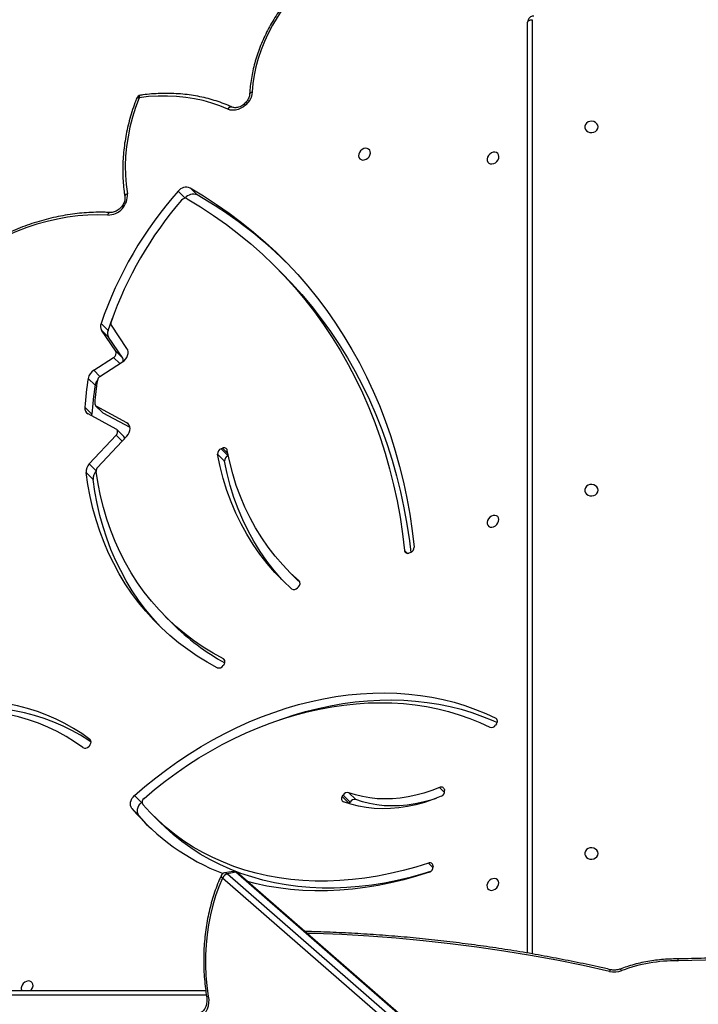
# Model space of a CAD drawing. Units: millimetres. Extents: x -10579 to 341889, y -3372 to 18480.
# Drawn here: x -6924 to -6488, y 7949 to 8581 of the extents above; entities that cross this region are included whole.
import ezdxf

# ---------------------------------------------------------------- set-up
doc = ezdxf.new("R2010")
doc.units = ezdxf.units.MM
doc.layers.add('Toestel 2D', color=7, linetype='Continuous', lineweight=20)

# ---------------------------------------------------------------- blocks, each defined once
blk = doc.blocks.new('3245 _')
at = {"color": 8, "linetype": 'Continuous', "lineweight": 25}
for p, q in [((-913.729, -6059.377), (-913.729, -6119.399)), ((-940.234, -6081.473), (-940.632, -6081.075)), ((-941.514, -6082.296), (-941.912, -6081.897)), ((-939.628, -6085.428), (-939.788, -6085.267)), ((-940.089, -6086.46), (-940.472, -6086.076)), ((-933.292, -6087.255), (-933.638, -6086.908)), ((-941.758, -6088.361), (-942.196, -6087.921)), ((-921.946, -6093.484), (-921.771, -6093.659)), ((-928.705, -6095.449), (-928.721, -6095.433)), ((-933.505, -6100.515), (-933.583, -6100.437)), ((-915.999, -6104.344), (-916.08, -6104.262)), ((-942.127, -6105.649), (-942.161, -6105.615)), ((-919.366, -6109.029), (-919.692, -6108.704)), ((-920.103, -6113.857), (-920.403, -6113.557)), ((-934.673, -6122.058), (-989.604, -6122.058))]:
    blk.add_line(p, q, dxfattribs=at)
at = {"color": 7, "linetype": 'Continuous', "lineweight": 25}
for p, q in [((-914.029, -6119.345), (-914.029, -6059.527)), ((-935.268, -6070.638), (-935.716, -6070.19)), ((-936.038, -6070.844), (-936.485, -6070.397)), ((-929.828, -6075.666), (-930.275, -6075.218)), ((-940.995, -6079.347), (-941.442, -6078.9)), ((-940.995, -6079.347), (-940.716, -6078.56)), ((-939.779, -6080.499), (-940.78, -6079.006)), ((-940.498, -6080.674), (-941.404, -6079.324)), ((-940.957, -6079.772), (-941.404, -6079.324)), ((-940.051, -6081.122), (-940.957, -6079.772)), ((-940.498, -6080.674), (-940.051, -6081.122)), ((-941.912, -6081.897), (-940.632, -6081.075)), ((-941.512, -6082.294), (-940.069, -6081.367)), ((-941.82, -6082.867), (-942.268, -6082.419)), ((-942.04, -6084.729), (-942.487, -6084.281)), ((-940.476, -6085.678), (-942.275, -6084.706)), ((-941.794, -6084.175), (-941.347, -6084.622)), ((-939.788, -6085.267), (-941.752, -6084.206)), ((-941.752, -6084.206), (-941.305, -6084.654)), ((-939.578, -6085.587), (-941.305, -6084.654)), ((-939.986, -6086.157), (-940.433, -6085.71)), ((-942.196, -6087.921), (-940.472, -6086.076)), ((-941.663, -6088.145), (-939.78, -6086.13)), ((-933.502, -6087.747), (-933.949, -6087.3)), ((-933.726, -6086.944), (-933.638, -6086.908)), ((-933.726, -6086.944), (-933.279, -6087.392)), ((-933.279, -6087.392), (-933.266, -6087.386)), ((-941.951, -6088.914), (-942.398, -6088.466)), ((-921.565, -6093.615), (-921.655, -6093.645)), ((-929.349, -6094.842), (-928.902, -6095.29)), ((-928.748, -6095.804), (-928.816, -6095.878)), ((-937.314, -6097.711), (-936.867, -6098.159)), ((-933.538, -6100.788), (-933.593, -6100.87)), ((-916.036, -6104.618), (-916.091, -6104.699)), ((-942.173, -6105.988), (-942.238, -6106.063)), ((-938.848, -6109.674), (-939.296, -6109.226)), ((-925.939, -6109.286), (-925.889, -6109.202)), ((-925.939, -6109.286), (-925.492, -6109.734)), ((-925.441, -6109.65), (-925.889, -6109.202)), ((-925.523, -6109.039), (-925.076, -6109.487)), ((-919.382, -6108.828), (-919.363, -6108.908)), ((-939.012, -6110.495), (-939.459, -6110.047)), ((-938.848, -6109.674), (-938.804, -6109.634)), ((-925.492, -6109.734), (-925.504, -6109.754)), ((-925.492, -6109.734), (-925.441, -6109.65)), ((-938.09, -6110.512), (-937.643, -6110.96)), ((-920.112, -6113.716), (-920.103, -6113.8)), ((-932.953, -6114.098), (-933.504, -6114.196)), ((-932.777, -6114.153), (-933.327, -6114.251)), ((-933.327, -6114.251), (-871.953, -6167.713)), ((-871.402, -6167.614), (-932.777, -6114.153)), ((-871.329, -6167.628), (-932.703, -6114.167)), ((-872.26, -6167.986), (-933.634, -6114.525)), ((-904.357, -6119.723), (-904.374, -6119.723)), ((-989.454, -6121.758), (-934.715, -6121.758))]:
    blk.add_line(p, q, dxfattribs=at)
at = {"color": 7, "linetype": 'Continuous', "lineweight": 25, "flags": 128}
for points in [[(-927.765, -6056.502), (-928.215, -6056.907), (-928.645, -6057.334), (-929.052, -6057.782), (-929.436, -6058.248), (-929.795, -6058.73), (-930.127, -6059.228), (-930.43, -6059.738), (-930.705, -6060.259), (-930.949, -6060.788), (-931.161, -6061.324), (-931.341, -6061.863), (-931.488, -6062.405), (-931.602, -6062.946), (-931.681, -6063.484), (-931.726, -6064.018)], [(-914.029, -6059.527), (-914.023, -6059.498), (-914.006, -6059.47), (-913.979, -6059.444), (-913.941, -6059.421), (-913.896, -6059.403), (-913.844, -6059.389), (-913.788, -6059.38), (-913.729, -6059.377)], [(-939.003, -6064.389), (-939.229, -6065.015), (-939.423, -6065.644), (-939.583, -6066.274), (-939.71, -6066.904), (-939.803, -6067.53), (-939.862, -6068.153), (-939.886, -6068.768), (-939.875, -6069.376), (-939.83, -6069.973), (-939.751, -6070.558)], [(-933.288, -6065.13), (-933.799, -6064.916), (-934.327, -6064.733), (-934.871, -6064.579), (-935.429, -6064.457), (-936.001, -6064.367), (-936.584, -6064.308), (-937.178, -6064.28), (-937.78, -6064.285), (-938.389, -6064.321), (-939.003, -6064.389)], [(-931.726, -6064.018), (-931.75, -6064.193), (-931.806, -6064.369), (-931.89, -6064.539), (-932, -6064.7), (-932.133, -6064.845), (-932.285, -6064.969), (-932.45, -6065.07), (-932.623, -6065.143), (-932.8, -6065.187), (-932.973, -6065.199), (-933.137, -6065.18), (-933.288, -6065.13)], [(-909.504, -6066.268), (-909.523, -6066.16), (-909.578, -6066.061), (-909.664, -6065.98), (-909.774, -6065.925), (-909.897, -6065.901), (-910.024, -6065.909), (-910.142, -6065.949), (-910.241, -6066.018), (-910.312, -6066.108), (-910.349, -6066.213), (-910.349, -6066.323), (-910.312, -6066.428), (-910.241, -6066.518), (-910.142, -6066.587), (-910.024, -6066.627), (-909.897, -6066.635), (-909.774, -6066.611), (-909.664, -6066.556), (-909.578, -6066.475), (-909.523, -6066.376), (-909.504, -6066.268)], [(-924.882, -6068.016), (-924.893, -6068.128), (-924.871, -6068.23), (-924.818, -6068.313), (-924.737, -6068.37), (-924.636, -6068.395), (-924.525, -6068.387), (-924.412, -6068.345), (-924.309, -6068.275), (-924.223, -6068.181), (-924.164, -6068.073), (-924.136, -6067.96), (-924.141, -6067.851), (-924.179, -6067.758), (-924.247, -6067.687), (-924.339, -6067.646), (-924.446, -6067.637), (-924.56, -6067.663), (-924.669, -6067.719), (-924.764, -6067.802), (-924.837, -6067.904), (-924.882, -6068.016)], [(-915.885, -6068.269), (-915.873, -6068.157), (-915.896, -6068.055), (-915.949, -6067.972), (-916.03, -6067.915), (-916.131, -6067.89), (-916.242, -6067.898), (-916.355, -6067.94), (-916.458, -6068.01), (-916.544, -6068.104), (-916.603, -6068.212), (-916.631, -6068.325), (-916.626, -6068.434), (-916.588, -6068.527), (-916.52, -6068.598), (-916.428, -6068.639), (-916.321, -6068.648), (-916.207, -6068.622), (-916.098, -6068.566), (-916.003, -6068.483), (-915.93, -6068.381), (-915.885, -6068.269)], [(-935.716, -6070.19), (-934.858, -6070.701), (-934.022, -6071.24), (-933.207, -6071.806), (-932.415, -6072.399), (-931.645, -6073.018), (-930.899, -6073.663), (-930.176, -6074.334), (-929.478, -6075.03), (-928.805, -6075.751), (-928.158, -6076.495), (-927.536, -6077.263), (-926.941, -6078.054), (-926.373, -6078.866), (-925.832, -6079.701), (-925.319, -6080.556), (-924.834, -6081.432), (-924.378, -6082.327), (-923.95, -6083.242), (-923.552, -6084.174), (-923.183, -6085.125), (-922.844, -6086.092), (-922.535, -6087.075), (-922.256, -6088.073), (-922.008, -6089.087), (-921.79, -6090.114), (-921.603, -6091.154), (-921.447, -6092.207), (-921.322, -6093.271)], [(-935.908, -6070.877), (-935.046, -6071.401), (-934.206, -6071.955), (-933.388, -6072.536), (-932.594, -6073.146), (-931.824, -6073.782), (-931.078, -6074.446), (-930.357, -6075.136), (-929.662, -6075.852), (-928.993, -6076.593), (-928.351, -6077.359), (-927.737, -6078.149), (-927.15, -6078.962), (-926.591, -6079.798), (-926.061, -6080.656), (-925.561, -6081.535), (-925.089, -6082.435), (-924.648, -6083.355), (-924.237, -6084.294), (-923.857, -6085.252), (-923.507, -6086.227), (-923.189, -6087.22), (-922.902, -6088.228), (-922.646, -6089.252), (-922.423, -6090.29), (-922.232, -6091.342), (-922.073, -6092.407), (-921.946, -6093.484)], [(-941.016, -6071.93), (-941.649, -6071.914), (-942.291, -6071.932), (-942.939, -6071.983), (-943.592, -6072.067), (-944.248, -6072.184), (-944.906, -6072.335), (-945.564, -6072.517), (-946.22, -6072.732), (-946.873, -6072.978), (-947.52, -6073.254), (-948.161, -6073.561)], [(-929.828, -6075.666), (-929.215, -6076.3), (-928.546, -6077.041), (-927.904, -6077.807), (-927.29, -6078.596), (-926.703, -6079.41), (-926.144, -6080.246), (-925.614, -6081.103), (-925.114, -6081.983), (-924.642, -6082.883), (-924.201, -6083.803), (-923.79, -6084.742), (-923.41, -6085.7), (-923.06, -6086.675), (-922.742, -6087.668), (-922.455, -6088.676), (-922.199, -6089.7), (-921.976, -6090.738), (-921.785, -6091.79), (-921.625, -6092.855), (-921.534, -6093.603)], [(-940.069, -6081.367), (-939.96, -6081.284), (-939.867, -6081.183), (-939.792, -6081.07), (-939.739, -6080.95), (-939.71, -6080.827), (-939.708, -6080.708), (-939.731, -6080.597), (-939.779, -6080.499)], [(-942.038, -6084.834), (-942.041, -6084.797), (-942.04, -6084.729)], [(-941.305, -6084.654), (-941.328, -6084.639), (-941.347, -6084.622)], [(-939.78, -6086.13), (-939.693, -6086.019), (-939.628, -6085.897), (-939.588, -6085.77), (-939.575, -6085.644), (-939.59, -6085.526), (-939.632, -6085.42), (-939.699, -6085.332), (-939.788, -6085.267)], [(-940.472, -6086.076), (-940.432, -6086.025), (-940.402, -6085.969), (-940.383, -6085.91), (-940.377, -6085.852), (-940.384, -6085.797), (-940.404, -6085.749), (-940.435, -6085.708), (-940.476, -6085.678)], [(-929.196, -6095.946), (-929.75, -6095.431), (-930.275, -6094.887), (-930.771, -6094.314), (-931.236, -6093.715), (-931.67, -6093.091), (-932.073, -6092.441), (-932.443, -6091.768), (-932.78, -6091.072), (-933.083, -6090.355), (-933.352, -6089.618), (-933.586, -6088.862), (-933.786, -6088.089), (-933.949, -6087.3)], [(-928.721, -6095.433), (-929.258, -6094.933), (-929.767, -6094.405), (-930.248, -6093.85), (-930.699, -6093.269), (-931.121, -6092.662), (-931.511, -6092.032), (-931.87, -6091.379), (-932.197, -6090.704), (-932.491, -6090.009), (-932.752, -6089.294), (-932.98, -6088.561), (-933.173, -6087.811), (-933.332, -6087.045)], [(-929.619, -6095.558), (-929.828, -6095.334), (-930.323, -6094.762), (-930.789, -6094.163), (-931.223, -6093.538), (-931.626, -6092.889), (-931.996, -6092.215), (-932.333, -6091.52), (-932.636, -6090.803), (-932.905, -6090.066), (-933.139, -6089.31), (-933.338, -6088.537), (-933.502, -6087.747)], [(-933.972, -6101.009), (-934.625, -6100.651), (-935.257, -6100.265), (-935.868, -6099.85), (-936.456, -6099.409), (-937.022, -6098.941), (-937.563, -6098.447), (-938.08, -6097.928), (-938.572, -6097.384), (-939.038, -6096.816), (-939.477, -6096.226), (-939.888, -6095.613), (-940.272, -6094.979), (-940.627, -6094.324), (-940.954, -6093.65), (-941.251, -6092.957), (-941.519, -6092.247), (-941.756, -6091.52), (-941.963, -6090.778), (-942.139, -6090.02), (-942.284, -6089.25), (-942.398, -6088.466)], [(-933.583, -6100.437), (-934.243, -6100.074), (-934.88, -6099.682), (-935.496, -6099.26), (-936.088, -6098.81), (-936.655, -6098.332), (-937.197, -6097.827), (-937.713, -6097.296), (-938.203, -6096.739), (-938.664, -6096.157), (-939.098, -6095.551), (-939.502, -6094.923), (-939.877, -6094.272), (-940.222, -6093.6), (-940.536, -6092.909), (-940.819, -6092.198), (-941.071, -6091.469), (-941.291, -6090.724), (-941.478, -6089.963), (-941.633, -6089.187), (-941.756, -6088.398)], [(-937.584, -6098.428), (-937.633, -6098.375), (-938.125, -6097.832), (-938.59, -6097.264), (-939.029, -6096.673), (-939.441, -6096.061), (-939.825, -6095.426), (-940.18, -6094.772), (-940.507, -6094.098), (-940.804, -6093.405), (-941.071, -6092.695), (-941.309, -6091.968), (-941.516, -6091.225), (-941.692, -6090.468), (-941.837, -6089.697), (-941.951, -6088.914)], [(-909.504, -6089.608), (-909.523, -6089.499), (-909.578, -6089.4), (-909.664, -6089.32), (-909.774, -6089.265), (-909.897, -6089.241), (-910.024, -6089.249), (-910.142, -6089.289), (-910.241, -6089.357), (-910.312, -6089.448), (-910.349, -6089.553), (-910.349, -6089.663), (-910.312, -6089.767), (-910.241, -6089.858), (-910.142, -6089.926), (-910.024, -6089.967), (-909.897, -6089.975), (-909.774, -6089.95), (-909.664, -6089.896), (-909.578, -6089.815), (-909.523, -6089.716), (-909.504, -6089.608)], [(-915.892, -6091.601), (-915.881, -6091.489), (-915.903, -6091.387), (-915.956, -6091.304), (-916.037, -6091.248), (-916.138, -6091.222), (-916.25, -6091.231), (-916.362, -6091.272), (-916.465, -6091.343), (-916.551, -6091.436), (-916.61, -6091.545), (-916.639, -6091.658), (-916.633, -6091.766), (-916.595, -6091.86), (-916.527, -6091.93), (-916.435, -6091.972), (-916.328, -6091.98), (-916.214, -6091.955), (-916.105, -6091.898), (-916.01, -6091.815), (-915.937, -6091.713), (-915.892, -6091.601)], [(-928.666, -6095.521), (-928.811, -6095.381), (-928.902, -6095.29)], [(-942.161, -6105.615), (-942.673, -6105.247), (-943.206, -6104.907), (-943.76, -6104.594), (-944.334, -6104.31), (-944.926, -6104.056), (-945.536, -6103.83), (-946.162, -6103.635), (-946.804, -6103.47), (-947.459, -6103.336), (-948.127, -6103.233), (-948.807, -6103.161), (-949.496, -6103.121), (-950.195, -6103.111), (-950.901, -6103.133), (-951.613, -6103.186), (-952.331, -6103.271), (-953.052, -6103.387), (-953.775, -6103.533), (-954.499, -6103.71), (-955.222, -6103.917), (-955.944, -6104.154), (-956.663, -6104.421)], [(-939.296, -6109.226), (-938.62, -6108.642), (-937.928, -6108.08), (-937.22, -6107.542), (-936.498, -6107.028), (-935.762, -6106.539), (-935.015, -6106.076), (-934.256, -6105.64), (-933.488, -6105.231), (-932.712, -6104.849), (-931.928, -6104.497), (-931.139, -6104.173), (-930.344, -6103.879), (-929.547, -6103.615), (-928.748, -6103.382), (-927.947, -6103.18), (-927.148, -6103.009), (-926.35, -6102.87), (-925.556, -6102.762), (-924.765, -6102.686), (-923.981, -6102.642), (-923.204, -6102.631), (-922.434, -6102.652), (-921.674, -6102.704), (-920.925, -6102.789), (-920.188, -6102.906), (-919.464, -6103.054), (-918.754, -6103.234), (-918.06, -6103.445), (-917.382, -6103.687), (-916.722, -6103.959), (-916.08, -6104.262)], [(-930.343, -6104.488), (-929.897, -6104.327), (-929.1, -6104.063), (-928.301, -6103.83), (-927.5, -6103.628), (-926.701, -6103.457), (-925.903, -6103.317), (-925.109, -6103.21), (-924.318, -6103.134), (-923.534, -6103.09), (-922.756, -6103.079), (-921.987, -6103.099), (-921.227, -6103.152), (-920.478, -6103.237), (-919.741, -6103.354), (-919.017, -6103.502), (-918.307, -6103.682), (-917.613, -6103.893), (-916.935, -6104.135), (-916.275, -6104.407), (-915.993, -6104.535)], [(-942.615, -6106.146), (-943.14, -6105.77), (-943.688, -6105.424), (-944.259, -6105.109), (-944.852, -6104.825), (-945.464, -6104.572), (-946.095, -6104.353), (-946.744, -6104.166), (-947.408, -6104.012), (-948.087, -6103.892), (-948.779, -6103.806), (-949.482, -6103.754), (-950.196, -6103.736), (-950.918, -6103.753), (-951.647, -6103.803), (-952.382, -6103.888), (-953.121, -6104.007), (-953.862, -6104.159), (-954.604, -6104.344), (-955.345, -6104.563), (-956.084, -6104.814)], [(-942.087, -6105.79), (-942.226, -6105.695), (-942.759, -6105.354), (-943.313, -6105.042), (-943.887, -6104.758), (-944.479, -6104.503), (-945.089, -6104.278), (-945.715, -6104.083), (-946.357, -6103.918), (-947.012, -6103.784), (-947.68, -6103.681), (-948.359, -6103.609), (-949.049, -6103.568), (-949.748, -6103.559), (-950.454, -6103.581), (-951.166, -6103.634), (-951.884, -6103.719), (-952.605, -6103.834), (-953.328, -6103.981), (-954.052, -6104.158), (-954.775, -6104.365), (-955.497, -6104.602), (-955.914, -6104.753)], [(-938.681, -6109.408), (-938.007, -6108.841), (-937.317, -6108.296), (-936.611, -6107.776), (-935.891, -6107.28), (-935.159, -6106.81), (-934.415, -6106.366), (-933.661, -6105.95), (-932.898, -6105.561), (-932.127, -6105.201), (-931.349, -6104.87), (-930.567, -6104.568), (-929.78, -6104.297), (-928.992, -6104.056), (-928.202, -6103.847), (-927.412, -6103.669), (-926.623, -6103.522), (-925.838, -6103.407), (-925.056, -6103.325), (-924.28, -6103.275), (-923.511, -6103.257), (-922.75, -6103.271), (-921.998, -6103.318), (-921.257, -6103.397), (-920.527, -6103.508), (-919.811, -6103.651), (-919.109, -6103.826), (-918.422, -6104.032), (-917.752, -6104.27), (-917.099, -6104.538), (-916.466, -6104.836)], [(-919.692, -6108.704), (-920.193, -6108.9), (-920.698, -6109.068), (-921.205, -6109.205), (-921.712, -6109.312), (-922.217, -6109.387), (-922.717, -6109.432), (-923.211, -6109.444), (-923.697, -6109.426), (-924.173, -6109.376), (-924.637, -6109.294), (-925.087, -6109.182), (-925.523, -6109.039)], [(-939.459, -6110.047), (-939.512, -6109.963), (-939.545, -6109.865), (-939.556, -6109.758), (-939.544, -6109.645), (-939.511, -6109.532), (-939.457, -6109.421), (-939.384, -6109.318), (-939.296, -6109.226)], [(-919.578, -6109.271), (-920.119, -6109.484), (-920.664, -6109.664), (-921.21, -6109.812), (-921.756, -6109.927), (-922.3, -6110.009), (-922.839, -6110.057), (-923.371, -6110.07), (-923.895, -6110.05), (-924.408, -6109.996), (-924.908, -6109.908), (-925.394, -6109.787), (-925.863, -6109.633)], [(-919.917, -6109.408), (-920.251, -6109.515), (-920.758, -6109.653), (-921.265, -6109.759), (-921.769, -6109.835), (-922.27, -6109.879), (-922.764, -6109.892), (-923.25, -6109.874), (-923.726, -6109.823), (-924.19, -6109.742), (-924.64, -6109.63), (-925.076, -6109.487)], [(-939.012, -6110.495), (-939.065, -6110.41), (-939.098, -6110.313), (-939.109, -6110.206), (-939.097, -6110.093), (-939.063, -6109.979), (-939.009, -6109.869), (-938.937, -6109.765), (-938.848, -6109.674)], [(-920.403, -6113.557), (-921.219, -6113.816), (-922.036, -6114.043), (-922.854, -6114.238), (-923.671, -6114.4), (-924.485, -6114.53), (-925.295, -6114.627), (-926.1, -6114.691), (-926.899, -6114.721), (-927.69, -6114.718), (-928.472, -6114.682), (-929.244, -6114.613), (-930.004, -6114.51), (-930.751, -6114.375), (-931.483, -6114.207), (-932.201, -6114.007), (-932.901, -6113.774), (-933.584, -6113.51), (-934.249, -6113.214), (-934.893, -6112.888), (-935.516, -6112.531), (-936.117, -6112.145), (-936.695, -6111.73), (-937.249, -6111.286), (-937.778, -6110.815), (-938.281, -6110.317), (-938.758, -6109.793)], [(-938.36, -6111.228), (-938.542, -6111.033), (-939.012, -6110.495)], [(-920.266, -6114.107), (-920.772, -6114.263), (-921.589, -6114.491), (-922.407, -6114.686), (-923.224, -6114.848), (-924.038, -6114.978), (-924.848, -6115.075), (-925.653, -6115.138), (-926.452, -6115.169), (-927.243, -6115.166), (-928.025, -6115.13), (-928.797, -6115.061), (-929.557, -6114.958), (-930.304, -6114.823), (-931.036, -6114.655), (-931.754, -6114.454), (-932.454, -6114.222), (-933.137, -6113.957), (-933.802, -6113.662), (-934.446, -6113.336), (-935.069, -6112.979), (-935.67, -6112.593), (-936.248, -6112.178), (-936.802, -6111.734), (-937.331, -6111.263), (-937.643, -6110.96)], [(-909.504, -6112.948), (-909.523, -6112.839), (-909.578, -6112.74), (-909.664, -6112.66), (-909.774, -6112.605), (-909.897, -6112.58), (-910.024, -6112.589), (-910.142, -6112.629), (-910.241, -6112.697), (-910.312, -6112.788), (-910.349, -6112.893), (-910.349, -6113.002), (-910.312, -6113.107), (-910.241, -6113.198), (-910.142, -6113.266), (-910.024, -6113.306), (-909.897, -6113.315), (-909.774, -6113.29), (-909.664, -6113.235), (-909.578, -6113.155), (-909.523, -6113.056), (-909.504, -6112.948)], [(-920.346, -6114.146), (-921.168, -6114.407), (-921.992, -6114.637), (-922.816, -6114.836), (-923.64, -6115.002), (-924.461, -6115.137), (-925.278, -6115.238), (-926.091, -6115.307), (-926.897, -6115.344), (-927.696, -6115.347), (-928.486, -6115.318), (-929.266, -6115.256), (-930.036, -6115.162), (-930.792, -6115.035), (-931.535, -6114.875), (-932.037, -6114.747)], [(-933.634, -6114.525), (-933.872, -6115.089), (-934.081, -6115.673), (-934.263, -6116.275), (-934.415, -6116.891), (-934.538, -6117.521), (-934.631, -6118.161), (-934.694, -6118.811), (-934.726, -6119.467), (-934.728, -6120.128), (-934.699, -6120.791), (-934.64, -6121.454), (-934.55, -6122.115)], [(-915.899, -6114.934), (-915.888, -6114.822), (-915.91, -6114.72), (-915.964, -6114.637), (-916.044, -6114.58), (-916.145, -6114.555), (-916.257, -6114.564), (-916.369, -6114.605), (-916.473, -6114.676), (-916.558, -6114.769), (-916.617, -6114.877), (-916.646, -6114.991), (-916.64, -6115.099), (-916.602, -6115.192), (-916.534, -6115.263), (-916.442, -6115.304), (-916.335, -6115.313), (-916.222, -6115.288), (-916.112, -6115.231), (-916.017, -6115.148), (-915.944, -6115.046), (-915.899, -6114.934)], [(-837.118, -6119.795), (-843.229, -6119.655), (-849.34, -6119.544), (-855.452, -6119.462), (-861.565, -6119.408), (-867.678, -6119.384), (-873.791, -6119.388), (-879.903, -6119.421), (-886.016, -6119.483), (-892.128, -6119.574), (-898.239, -6119.693), (-904.349, -6119.842)], [(-945.97, -6121.758), (-945.903, -6121.681), (-945.843, -6121.573), (-945.815, -6121.459), (-945.82, -6121.351), (-945.859, -6121.257), (-945.927, -6121.187), (-946.018, -6121.145), (-946.126, -6121.137), (-946.239, -6121.162), (-946.348, -6121.219), (-946.444, -6121.302), (-946.517, -6121.404), (-946.561, -6121.516), (-946.561, -6121.516)], [(-934.55, -6122.115), (-934.526, -6122.33), (-934.531, -6122.543), (-934.565, -6122.75), (-934.627, -6122.943), (-934.715, -6123.117), (-934.826, -6123.268), (-934.958, -6123.39), (-935.106, -6123.481), (-935.267, -6123.538), (-935.435, -6123.558), (-935.607, -6123.543), (-935.776, -6123.491), (-935.938, -6123.405)], [(-934.663, -6122.129), (-934.663, -6122.13), (-934.663, -6122.131), (-934.663, -6122.131), (-934.662, -6122.132), (-934.662, -6122.133), (-934.662, -6122.134), (-934.662, -6122.134), (-934.662, -6122.135)]]:
    blk.add_lwpolyline(points, dxfattribs=at)
at = {"color": 8, "linetype": 'Continuous', "lineweight": 25, "flags": 128}
for points in [[(-939.148, -6064.415), (-939.139, -6064.402), (-939.118, -6064.391), (-939.088, -6064.385), (-939.049, -6064.384), (-939.003, -6064.389)], [(-938.909, -6064.226), (-938.917, -6064.228), (-938.941, -6064.24), (-938.963, -6064.264), (-938.981, -6064.298), (-938.994, -6064.34), (-939.003, -6064.389)], [(-931.891, -6064.136), (-931.889, -6064.123), (-931.876, -6064.096), (-931.852, -6064.071), (-931.818, -6064.049), (-931.775, -6064.031), (-931.726, -6064.018)], [(-939.751, -6070.558), (-939.8, -6070.582), (-939.842, -6070.609), (-939.875, -6070.64), (-939.899, -6070.673), (-939.912, -6070.706), (-939.913, -6070.739), (-939.913, -6070.741)], [(-933.724, -6114.368), (-933.726, -6114.374), (-933.728, -6114.399), (-933.719, -6114.428), (-933.7, -6114.459), (-933.671, -6114.492), (-933.634, -6114.525)], [(-908.765, -6120.523), (-910.452, -6120.152), (-912.148, -6119.81), (-913.854, -6119.498), (-915.568, -6119.216), (-917.289, -6118.964), (-919.017, -6118.743), (-920.75, -6118.551), (-922.489, -6118.391), (-924.231, -6118.26), (-925.977, -6118.16), (-927.724, -6118.091), (-928.214, -6118.077)], [(-908.093, -6120.373), (-908.078, -6120.372), (-908.058, -6120.383), (-908.036, -6120.403), (-908.012, -6120.433), (-907.986, -6120.472)]]:
    blk.add_lwpolyline(points, dxfattribs=at)
at = {"color": 7, "linetype": 'Continuous', "lineweight": 25}
for centre, radius, start, end in [((-938.869, -6064.523), 0.3, 97.74293, 158.77254), ((-935.968, -6070.785), 0.646, 66.95611, 143.05014), ((-917.836, -6086.965), 24.946, 138.38135, 161.13702), ((-941.013, -6070.663), 1.266, 269.8491, 4.75794), ((-936.027, -6071.151), 0.299, 66.6417, 143.82095), ((-935.521, -6071.233), 0.646, 66.95041, 143.05253), ((-949.209, -6095.047), 28.109, 45.64503, 60.26845), ((-918.062, -6086.743), 24.085, 139.10364, 160.73523), ((-940.99, -6079.073), 0.484, 158.98877, 211.24986), ((-940.577, -6078.883), 0.238, 158.57557, 211.13038), ((-940.542, -6079.521), 0.485, 159.03139, 211.23276), ((-940.775, -6080.805), 0.306, 297.88331, 25.17924), ((-940.266, -6081.247), 0.248, 336.57788, 30.07537), ((-941.493, -6082.565), 0.789, 122.1101, 169.32184), ((-919.224, -6086.076), 23.332, 170.98183, 175.58726), ((-918.828, -6086.518), 23.281, 170.97679, 175.5923), ((-919.321, -6085.908), 22.608, 171.42618, 175.18023), ((-941.092, -6082.994), 0.74, 142.33123, 170.09086), ((-941.319, -6082.602), 0.363, 122.08718, 169.71148), ((-941.653, -6084.035), 0.198, 172.32448, 240.13104), ((-942.062, -6084.335), 0.428, 172.81779, 240.18117), ((-940.129, -6086.296), 0.199, 1.36261, 44.00059), ((-933.605, -6087.268), 0.346, 110.52509, 185.31037), ((-933.536, -6087.092), 0.21, 12.92448, 118.96348), ((-941.702, -6088.414), 0.698, 135.07406, 184.31558), ((-933.158, -6087.715), 0.346, 110.51943, 185.31258), ((-941.255, -6088.862), 0.698, 135.07406, 184.31558), ((-941.435, -6088.372), 0.321, 135.06742, 184.72427), ((-921.742, -6093.459), 0.205, 186.98607, 295.16637), ((-921.675, -6093.28), 0.352, 288.03394, 1.5371), ((-928.921, -6095.605), 0.264, 311.05033, 40.59307), ((-929.042, -6095.711), 0.282, 236.8199, 323.63195), ((-926.261, -6087.553), 14.999, 225.00063, 241.17308), ((-933.715, -6100.632), 0.236, 318.67186, 55.96772), ((-933.865, -6100.715), 0.313, 249.96453, 330.3301), ((-916.21, -6104.459), 0.236, 317.77069, 56.61346), ((-916.361, -6104.541), 0.313, 250.51366, 329.57736), ((-942.344, -6105.796), 0.257, 311.77066, 44.65637), ((-942.473, -6105.894), 0.289, 240.63181, 324.2689), ((-919.585, -6108.887), 0.212, 16.18166, 120.06961), ((-938.518, -6109.641), 0.284, 125.12085, 212.3794), ((-925.763, -6109.429), 0.227, 140.89457, 243.96598), ((-925.601, -6109.355), 0.326, 76.07128, 152.00739), ((-919.702, -6108.953), 0.342, 291.24298, 7.48867), ((-928.53, -6100.948), 14.22, 219.77889, 249.10243), ((-925.154, -6109.803), 0.326, 76.04883, 152.01739), ((-920.316, -6113.743), 0.205, 7.49122, 115.14849), ((-920.454, -6113.811), 0.352, 288.01043, 1.88482), ((-933.451, -6114.492), 0.3, 100.16955, 155.64155), ((-933.156, -6114.752), 0.529, 108.80808, 154.52413), ((-932.9, -6114.393), 0.3, 48.94176, 100.16955), ((-904.516, -6129.698), 9.858, 89.20027, 110.61556), ((-904.369, -6119.067), 0.775, 269.32429, 271.43964), ((-908.461, -6119.202), 1.356, 257.05779, 290.49953), ((-946.249, -6121.608), 0.325, 163.61051, 207.51533)]:
    blk.add_arc(centre, radius, start, end, dxfattribs=at)
at = {"color": 8, "linetype": 'Continuous', "lineweight": 25}
for centre, radius, start, end in [((-933.068, -6065.23), 0.242, 81.36319, 155.59664), ((-940.827, -6071.95), 0.19, 102.17842, 173.85264), ((-933.472, -6114.406), 0.212, 46.86532, 98.58172), ((-932.922, -6114.307), 0.212, 46.84721, 98.59982), ((-932.754, -6114.233), 0.0835, 52.50249, 105.63803), ((-901.983, -6119.853), 2.395, 176.87778, 179.72723), ((-905.243, -6119.841), 0.894, 359.93732, 7.58413), ((-908.594, -6120.55), 0.172, 126.72935, 171.08401), ((-934.752, -6120.959), 1.173, 274.35307, 279.90889), ((-942.614, -6077.607), 45.232, 280.12536, 280.26934)]:
    blk.add_arc(centre, radius, start, end, dxfattribs=at)
at = {"color": 7, "linetype": 'Continuous', "lineweight": 25}
for points, knots in [([(-927.826, -6056.409), (-927.9, -6056.473), (-928.114, -6056.658), (-928.455, -6056.98), (-928.844, -6057.378), (-929.213, -6057.793), (-929.563, -6058.223), (-929.893, -6058.666), (-930.2, -6059.122), (-930.485, -6059.589), (-930.746, -6060.065), (-930.982, -6060.549), (-931.192, -6061.039), (-931.377, -6061.534), (-931.535, -6062.032), (-931.665, -6062.532), (-931.768, -6063.031), (-931.841, -6063.52), (-931.877, -6063.888), (-931.888, -6064.09), (-931.891, -6064.137)], [0, 0, 0, 0, 0.031613, 0.091254, 0.150901, 0.210552, 0.270205, 0.329859, 0.389516, 0.449181, 0.508844, 0.568511, 0.628179, 0.687851, 0.74752, 0.807183, 0.866835, 0.926479, 0.982913, 1, 1, 1, 1]), ([(-913.629, -6059.141), (-913.663, -6059.143), (-913.736, -6059.148), (-913.837, -6059.192), (-913.924, -6059.259), (-913.989, -6059.347), (-914.024, -6059.44), (-914.028, -6059.503), (-914.029, -6059.527)], [0, 0, 0, 0, 0.164702, 0.353166, 0.52412, 0.693366, 0.880199, 1, 1, 1, 1]), ([(-939.148, -6064.415), (-939.187, -6064.516), (-939.298, -6064.808), (-939.462, -6065.294), (-939.63, -6065.872), (-939.771, -6066.452), (-939.884, -6067.03), (-939.969, -6067.607), (-940.025, -6068.18), (-940.054, -6068.748), (-940.053, -6069.31), (-940.024, -6069.864), (-939.975, -6070.341), (-939.93, -6070.631), (-939.912, -6070.742)], [0, 0, 0, 0, 0.047512, 0.137243, 0.226982, 0.316715, 0.406436, 0.496148, 0.585836, 0.675507, 0.765145, 0.854749, 0.944315, 1, 1, 1, 1]), ([(-933.03, -6064.991), (-933.116, -6064.953), (-933.363, -6064.843), (-933.784, -6064.682), (-934.296, -6064.517), (-934.822, -6064.38), (-935.361, -6064.27), (-935.911, -6064.188), (-936.471, -6064.135), (-937.039, -6064.11), (-937.616, -6064.113), (-938.188, -6064.145), (-938.62, -6064.188), (-938.858, -6064.219), (-938.909, -6064.226)], [0, 0, 0, 0, 0.049611, 0.142473, 0.235368, 0.328317, 0.421337, 0.514403, 0.607524, 0.700692, 0.793902, 0.887158, 0.975594, 1, 1, 1, 1]), ([(-931.891, -6064.137), (-931.893, -6064.157), (-931.898, -6064.219), (-931.923, -6064.329), (-931.979, -6064.465), (-932.058, -6064.596), (-932.157, -6064.718), (-932.273, -6064.825), (-932.401, -6064.913), (-932.534, -6064.979), (-932.667, -6065.02), (-932.794, -6065.037), (-932.911, -6065.031), (-932.986, -6065.011), (-933.023, -6064.995), (-933.03, -6064.991)], [0, 0, 0, 0, 0.040981, 0.127151, 0.212902, 0.298352, 0.383666, 0.4689, 0.553951, 0.638697, 0.723173, 0.807608, 0.892503, 0.978986, 1, 1, 1, 1]), ([(-939.912, -6070.742), (-939.91, -6070.759), (-939.903, -6070.814), (-939.906, -6070.918), (-939.935, -6071.053), (-939.99, -6071.189), (-940.068, -6071.321), (-940.166, -6071.443), (-940.281, -6071.551), (-940.408, -6071.64), (-940.541, -6071.707), (-940.674, -6071.75), (-940.784, -6071.766), (-940.845, -6071.765), (-940.867, -6071.765)], [0, 0, 0, 0, 0.0431034, 0.136914, 0.2289426, 0.3198144, 0.4103342, 0.5007324, 0.5910389, 0.6811108, 0.7709329, 0.8604012, 0.9498255, 1, 1, 1, 1]), ([(-940.867, -6071.765), (-940.971, -6071.76), (-941.27, -6071.747), (-941.772, -6071.747), (-942.373, -6071.774), (-942.978, -6071.83), (-943.588, -6071.913), (-944.2, -6072.025), (-944.813, -6072.165), (-945.425, -6072.332), (-946.037, -6072.527), (-946.645, -6072.748), (-947.249, -6072.995), (-947.755, -6073.225), (-948.057, -6073.375), (-948.162, -6073.427)], [0, 0, 0, 0, 0.043983, 0.126801, 0.20964, 0.292502, 0.375395, 0.458309, 0.541232, 0.624177, 0.70713, 0.790086, 0.873051, 0.956017, 1, 1, 1, 1]), ([(-933.724, -6114.368), (-933.764, -6114.459), (-933.88, -6114.72), (-934.055, -6115.166), (-934.24, -6115.708), (-934.401, -6116.264), (-934.538, -6116.832), (-934.65, -6117.41), (-934.738, -6117.998), (-934.801, -6118.593), (-934.839, -6119.193), (-934.852, -6119.798), (-934.839, -6120.406), (-934.801, -6121.014), (-934.743, -6121.589), (-934.688, -6121.96), (-934.663, -6122.129)], [0, 0, 0, 0, 0.039688, 0.114454, 0.189229, 0.264023, 0.33882, 0.413624, 0.488437, 0.563251, 0.638066, 0.712882, 0.7877, 0.862521, 0.93734, 1, 1, 1, 1]), ([(-908.697, -6120.412), (-908.966, -6120.351), (-909.744, -6120.175), (-911.038, -6119.901), (-912.582, -6119.599), (-914.133, -6119.323), (-915.69, -6119.07), (-917.254, -6118.843), (-918.823, -6118.641), (-920.397, -6118.463), (-921.974, -6118.31), (-923.556, -6118.183), (-925.14, -6118.08), (-926.726, -6118.005), (-927.798, -6117.964), (-928.341, -6117.955), (-928.354, -6117.955)], [0, 0, 0, 0, 0.04197, 0.121638, 0.201307, 0.280979, 0.360649, 0.440316, 0.519988, 0.599655, 0.679327, 0.758996, 0.838665, 0.918335, 0.998006, 1, 1, 1, 1]), ([(-837.111, -6119.676), (-838.113, -6119.652), (-841.019, -6119.58), (-845.829, -6119.481), (-851.542, -6119.388), (-857.256, -6119.32), (-862.97, -6119.277), (-868.685, -6119.259), (-874.399, -6119.267), (-880.113, -6119.299), (-885.827, -6119.357), (-891.541, -6119.44), (-897.153, -6119.547), (-901.425, -6119.646), (-903.793, -6119.708), (-904.357, -6119.723)], [0, 0, 0, 0, 0.04472, 0.129681, 0.214642, 0.299604, 0.384564, 0.469526, 0.554488, 0.639449, 0.724411, 0.809371, 0.894332, 0.974823, 1, 1, 1, 1]), ([(-904.374, -6119.723), (-904.466, -6119.722), (-904.729, -6119.722), (-905.164, -6119.74), (-905.678, -6119.785), (-906.186, -6119.856), (-906.689, -6119.952), (-907.183, -6120.073), (-907.653, -6120.212), (-907.951, -6120.321), (-908.093, -6120.373)], [0, 0, 0, 0, 0.071405, 0.2058741, 0.3403736, 0.4748824, 0.6093998, 0.7439209, 0.8784556, 1, 1, 1, 1]), ([(-908.093, -6120.373), (-908.116, -6120.381), (-908.185, -6120.405), (-908.311, -6120.432), (-908.468, -6120.442), (-908.598, -6120.433), (-908.673, -6120.417), (-908.697, -6120.412)], [0, 0, 0, 0, 0.122065, 0.373731, 0.625474, 0.876806, 1, 1, 1, 1]), ([(-934.662, -6122.135), (-934.657, -6122.163), (-934.644, -6122.249), (-934.638, -6122.392), (-934.652, -6122.56), (-934.689, -6122.717), (-934.745, -6122.858), (-934.817, -6122.98), (-934.904, -6123.08), (-935.001, -6123.154), (-935.09, -6123.199), (-935.148, -6123.209), (-935.169, -6123.213)], [0, 0, 0, 0, 0.054107, 0.163154, 0.272059, 0.380711, 0.489227, 0.597845, 0.707398, 0.819092, 0.934777, 1, 1, 1, 1])]:
    blk.add_open_spline(points, degree=3, knots=knots, dxfattribs=at)
blk = doc.blocks.new('VPL-16-3245-1-GM')
at = {"layer": 'Toestel 2D', "color": 0, "xscale": 10, "yscale": 10, "zscale": 10}
blk.add_blockref('3245 _', (2543.03, 69175), dxfattribs=at)
blk = doc.blocks.new('VPL-16-3245-1-RVS')
blk.add_blockref('VPL-16-3245-1-GM', (0, 0))

msp = doc.modelspace()

# ---------------------------------------------------------------- block references
msp.add_blockref('VPL-16-3245-1-RVS', (0, 0))

doc.saveas('drawing.dxf')
